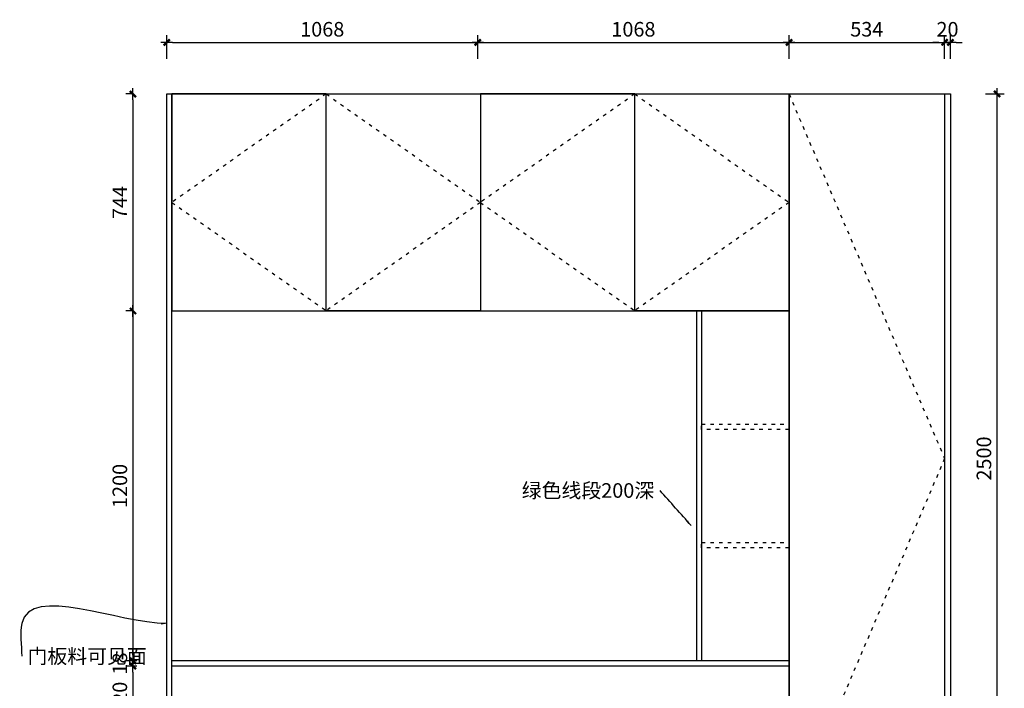
# Model space of a CAD drawing. Units: millimetres. Extents: x 306019 to 314366, y 96380 to 102399.
# Drawn here: x 306019 to 309399, y 100107 to 102399 of the extents above; entities that cross this region are included whole.
import ezdxf

# ---------------------------------------------------------------- set-up
doc = ezdxf.new("R2010")
doc.units = ezdxf.units.MM
doc.header["$PDMODE"] = 3
doc.linetypes.add('ACAD_ISO03W100', pattern=[30, 12, -18])
doc.linetypes.add('虚线', pattern=[30, 12, -18])
doc.layers.add('Z9柜门轮廓线', color=7, linetype='Continuous', lineweight=0, plot=False)
doc.styles.add('zljj_DIM', font='txt')
doc.dimstyles.new('J4-dim', dxfattribs={"dimscale": 20, "dimtxt": 2.5, "dimasz": 1, "dimexe": 1.25, "dimexo": 6, "dimgap": 1, "dimtad": 1, "dimdec": 0, "dimzin": 0, "dimdsep": 46, "dimtxsty": 'zljj_DIM', "dimblk": 'YQTICK', "dimcen": 0.09, "dimdle": 1, "dimclrd": 8, "dimclre": 8, "dimclrt": 7, "dimadec": 1, "dimazin": 2, "dimtfac": 1, "dimtdec": 0, "dimtix": 1, "dimtmove": 2, "dimatfit": 3, "dimfxl": 10, "dimfxlon": 1, "dimtolj": 1, "dimtzin": 0, "dimarcsym": 0})

# ---------------------------------------------------------------- blocks, each defined once
blk = doc.blocks.new('*U4')
at = {"color": 251, "linetype": '虚线'}
for p, q in [((534, 2500), (0, 1250)), ((0, 1250), (534, 0))]:
    blk.add_line(p, q, dxfattribs=at)
blk.add_lwpolyline([(534, 2500), (0, 2500), (0, 0), (534, 0)], close=True)
blk = doc.blocks.new('YQTICK')
blk.add_line((-1, 0), (1, 0))
at = {"const_width": 0.4}
blk.add_lwpolyline([(0.53, 0.53), (-0.53, -0.53)], dxfattribs=at)
blk = doc.blocks.new('*D6')
at = {"color": 8, "lineweight": -2, "transparency": 16777216}
for p, q in [((309333.7, 102144.7), (309398.7, 102144.7)), ((309373.7, 99664.7), (309373.7, 102124.7)), ((309333.7, 99644.7), (309398.7, 99644.7))]:
    blk.add_line(p, q, dxfattribs=at)
at = {"layer": 'Defpoints', "color": 0, "transparency": 16777216}
for p in [(309213.7, 102144.7), (309373.7, 102144.7), (309213.7, 99644.7)]:
    blk.add_point(p, dxfattribs=at)
at = {"color": 8, "lineweight": -2, "transparency": 16777216, "xscale": 20, "yscale": 20, "zscale": 20}
for p, rotation in [((309373.7, 102144.7), 90), ((309373.7, 99644.7), 270)]:
    blk.add_blockref('YQTICK', p, dxfattribs=dict(at, rotation=rotation))
at = {"color": 7, "transparency": 16777216, "insert": (309328.7, 100894.7), "char_height": 50, "attachment_point": 5, "rotation": 90, "style": 'zljj_DIM'}
blk.add_mtext('\\A1;2500', dxfattribs=at)
blk = doc.blocks.new('*D13')
at = {"color": 8, "lineweight": -2, "transparency": 16777216}
for p, q in [((306523.7, 102264.7), (306523.7, 102346.6)), ((307591.7, 102264.7), (307591.7, 102346.6)), ((306543.7, 102321.6), (307571.7, 102321.6))]:
    blk.add_line(p, q, dxfattribs=at)
at = {"layer": 'Defpoints', "color": 0, "transparency": 16777216}
for p in [(307591.7, 102321.6), (306523.7, 102144.7), (307591.7, 102144.7)]:
    blk.add_point(p, dxfattribs=at)
at = {"color": 8, "lineweight": -2, "transparency": 16777216, "xscale": 20, "yscale": 20, "zscale": 20, "rotation": 180}
blk.add_blockref('YQTICK', (306523.7, 102321.6), dxfattribs=at)
at = {"color": 8, "lineweight": -2, "transparency": 16777216, "xscale": 20, "yscale": 20, "zscale": 20}
blk.add_blockref('YQTICK', (307591.7, 102321.6), dxfattribs=at)
at = {"color": 7, "transparency": 16777216, "insert": (307057.7, 102366.6), "char_height": 50, "attachment_point": 5, "style": 'zljj_DIM'}
blk.add_mtext('\\A1;1068', dxfattribs=at)
blk = doc.blocks.new('*D14')
at = {"color": 8, "lineweight": -2, "transparency": 16777216}
for p, q in [((307591.7, 102264.7), (307591.7, 102346.6)), ((308659.7, 102264.7), (308659.7, 102346.6)), ((307611.7, 102321.6), (308639.7, 102321.6))]:
    blk.add_line(p, q, dxfattribs=at)
at = {"layer": 'Defpoints', "color": 0, "transparency": 16777216}
for p in [(308659.7, 102321.6), (307591.7, 102144.7), (308659.7, 102144.7)]:
    blk.add_point(p, dxfattribs=at)
at = {"color": 8, "lineweight": -2, "transparency": 16777216, "xscale": 20, "yscale": 20, "zscale": 20, "rotation": 180}
blk.add_blockref('YQTICK', (307591.7, 102321.6), dxfattribs=at)
at = {"color": 8, "lineweight": -2, "transparency": 16777216, "xscale": 20, "yscale": 20, "zscale": 20}
blk.add_blockref('YQTICK', (308659.7, 102321.6), dxfattribs=at)
at = {"color": 7, "transparency": 16777216, "insert": (308125.7, 102366.6), "char_height": 50, "attachment_point": 5, "style": 'zljj_DIM'}
blk.add_mtext('\\A1;1068', dxfattribs=at)
blk = doc.blocks.new('*D15')
at = {"color": 8, "lineweight": -2, "transparency": 16777216}
for p, q in [((308659.7, 102264.7), (308659.7, 102346.6)), ((309193.7, 102264.7), (309193.7, 102346.6)), ((308679.7, 102321.6), (309173.7, 102321.6))]:
    blk.add_line(p, q, dxfattribs=at)
at = {"layer": 'Defpoints', "color": 0, "transparency": 16777216}
for p in [(309193.7, 102321.6), (308659.7, 102144.7), (309193.7, 102144.7)]:
    blk.add_point(p, dxfattribs=at)
at = {"color": 8, "lineweight": -2, "transparency": 16777216, "xscale": 20, "yscale": 20, "zscale": 20, "rotation": 180}
blk.add_blockref('YQTICK', (308659.7, 102321.6), dxfattribs=at)
at = {"color": 8, "lineweight": -2, "transparency": 16777216, "xscale": 20, "yscale": 20, "zscale": 20}
blk.add_blockref('YQTICK', (309193.7, 102321.6), dxfattribs=at)
at = {"color": 7, "transparency": 16777216, "insert": (308926.7, 102366.6), "char_height": 50, "attachment_point": 5, "style": 'zljj_DIM'}
blk.add_mtext('\\A1;534', dxfattribs=at)
blk = doc.blocks.new('*D16')
at = {"color": 8, "lineweight": -2, "transparency": 16777216}
for p, q in [((309193.7, 102264.7), (309193.7, 102346.6)), ((309213.7, 102264.7), (309213.7, 102346.6)), ((309173.7, 102321.6), (309153.7, 102321.6)), ((309193.7, 102321.6), (309213.7, 102321.6)), ((309233.7, 102321.6), (309253.7, 102321.6))]:
    blk.add_line(p, q, dxfattribs=at)
at = {"layer": 'Defpoints', "color": 0, "transparency": 16777216}
for p in [(309213.7, 102321.6), (309193.7, 102144.7), (309213.7, 102144.7)]:
    blk.add_point(p, dxfattribs=at)
at = {"color": 8, "lineweight": -2, "transparency": 16777216, "xscale": 20, "yscale": 20, "zscale": 20}
blk.add_blockref('YQTICK', (309193.7, 102321.6), dxfattribs=at)
at = {"color": 8, "lineweight": -2, "transparency": 16777216, "xscale": 20, "yscale": 20, "zscale": 20, "rotation": 180}
blk.add_blockref('YQTICK', (309213.7, 102321.6), dxfattribs=at)
at = {"color": 7, "transparency": 16777216, "insert": (309203.7, 102366.6), "char_height": 50, "attachment_point": 5, "style": 'zljj_DIM'}
blk.add_mtext('\\A1;20', dxfattribs=at)
blk = doc.blocks.new('*D17')
at = {"color": 8, "lineweight": -2, "transparency": 16777216}
for p, q in [((306408, 102144.7), (306383, 102144.7)), ((306408, 102124.7), (306408, 101420.7)), ((306408, 101400.7), (306383, 101400.7))]:
    blk.add_line(p, q, dxfattribs=at)
at = {"layer": 'Defpoints', "color": 0, "transparency": 16777216}
for p in [(306523.7, 102144.7), (306408, 101400.7), (306523.7, 101400.7)]:
    blk.add_point(p, dxfattribs=at)
at = {"color": 8, "lineweight": -2, "transparency": 16777216, "xscale": 20, "yscale": 20, "zscale": 20}
for p, rotation in [((306408, 102144.7), 90), ((306408, 101400.7), 270)]:
    blk.add_blockref('YQTICK', p, dxfattribs=dict(at, rotation=rotation))
at = {"color": 7, "transparency": 16777216, "insert": (306363, 101772.7), "char_height": 50, "attachment_point": 5, "rotation": 90, "style": 'zljj_DIM'}
blk.add_mtext('\\A1;744', dxfattribs=at)
blk = doc.blocks.new('*D18')
at = {"color": 8, "lineweight": -2, "transparency": 16777216}
for p, q in [((306408, 101400.7), (306383, 101400.7)), ((306408, 101380.7), (306408, 100220.7)), ((306421.7, 100200.7), (306383, 100200.7))]:
    blk.add_line(p, q, dxfattribs=at)
at = {"layer": 'Defpoints', "color": 0, "transparency": 16777216}
for p in [(306523.7, 101400.7), (306408, 100200.7), (306541.7, 100200.7)]:
    blk.add_point(p, dxfattribs=at)
at = {"color": 8, "lineweight": -2, "transparency": 16777216, "xscale": 20, "yscale": 20, "zscale": 20}
for p, rotation in [((306408, 101400.7), 90), ((306408, 100200.7), 270)]:
    blk.add_blockref('YQTICK', p, dxfattribs=dict(at, rotation=rotation))
at = {"color": 7, "transparency": 16777216, "insert": (306363, 100800.7), "char_height": 50, "attachment_point": 5, "rotation": 90, "style": 'zljj_DIM'}
blk.add_mtext('\\A1;1200', dxfattribs=at)
blk = doc.blocks.new('*D19')
at = {"color": 8, "lineweight": -2, "transparency": 16777216}
for p, q in [((306408, 100220.7), (306408, 100240.7)), ((306421.7, 100200.7), (306383, 100200.7)), ((306408, 100200.7), (306408, 100182.7)), ((306421.7, 100182.7), (306383, 100182.7)), ((306408, 100162.7), (306408, 100142.7))]:
    blk.add_line(p, q, dxfattribs=at)
at = {"layer": 'Defpoints', "color": 0, "transparency": 16777216}
for p in [(306541.7, 100200.7), (306408, 100182.7), (306541.7, 100182.7)]:
    blk.add_point(p, dxfattribs=at)
at = {"color": 8, "lineweight": -2, "transparency": 16777216, "xscale": 20, "yscale": 20, "zscale": 20}
for p, rotation in [((306408, 100200.7), 270), ((306408, 100182.7), 90)]:
    blk.add_blockref('YQTICK', p, dxfattribs=dict(at, rotation=rotation))
at = {"color": 7, "transparency": 16777216, "insert": (306363, 100191.7), "char_height": 50, "attachment_point": 5, "rotation": 90, "style": 'zljj_DIM'}
blk.add_mtext('\\A1;18', dxfattribs=at)
blk = doc.blocks.new('*D20')
at = {"color": 8, "lineweight": -2, "transparency": 16777216}
for p, q in [((306421.7, 100182.7), (306383, 100182.7)), ((306408, 100162.7), (306408, 99982.7)), ((306421.7, 99962.7), (306383, 99962.7))]:
    blk.add_line(p, q, dxfattribs=at)
at = {"layer": 'Defpoints', "color": 0, "transparency": 16777216}
for p in [(306541.7, 100182.7), (306408, 99962.7), (306541.7, 99962.7)]:
    blk.add_point(p, dxfattribs=at)
at = {"color": 8, "lineweight": -2, "transparency": 16777216, "xscale": 20, "yscale": 20, "zscale": 20}
for p, rotation in [((306408, 100182.7), 90), ((306408, 99962.7), 270)]:
    blk.add_blockref('YQTICK', p, dxfattribs=dict(at, rotation=rotation))
at = {"color": 7, "transparency": 16777216, "insert": (306363, 100072.7), "char_height": 50, "attachment_point": 5, "rotation": 90, "style": 'zljj_DIM'}
blk.add_mtext('\\A1;220', dxfattribs=at)
blk = doc.blocks.new('*U52')
at = {"color": 251, "linetype": '虚线'}
for p, q in [((529.5, 743.5), (0, 371.7)), ((0, 371.7), (529.5, 0))]:
    blk.add_line(p, q, dxfattribs=at)
blk.add_lwpolyline([(529.5, 743.5), (0, 743.5), (0, 0), (529.5, 0)], close=True)

msp = doc.modelspace()

# ---------------------------------------------------------------- linework, layer by layer
at = {"color": 251, "true_color": 0x636466}
for p, q in [((306523.7, 102144.7), (309213.7, 102144.7)), ((308659.7, 102144.7), (308659.7, 99644.7)), ((309193.7, 102144.7), (309193.7, 99594.7)), ((309213.7, 102144.7), (309213.7, 99594.7)), ((306541.7, 101400.7), (308659.7, 101400.7))]:
    msp.add_line(p, q, dxfattribs=at)
at = {"color": 242, "true_color": 0xcd2027}
for p, q in [((306523.7, 99594.7), (306523.7, 102144.7)), ((306541.7, 99594.7), (306541.7, 102144.7))]:
    msp.add_line(p, q, dxfattribs=at)
at = {"color": 114, "true_color": 0x139b48}
for p, q in [((308341.7, 101400.7), (308341.7, 100200.7)), ((308359.7, 101400.7), (308359.7, 100200.7)), ((308659.7, 100200.7), (306541.7, 100200.7)), ((308659.7, 100182.7), (306541.7, 100182.7))]:
    msp.add_line(p, q, dxfattribs=at)
at = {"color": 114, "linetype": 'ACAD_ISO03W100', "true_color": 0x139b48}
for points in [[(308359.7, 101012.7), (308659.7, 101012.7), (308659.7, 100994.7), (308359.7, 100994.7)], [(308359.7, 100606.7), (308659.7, 100606.7), (308659.7, 100588.7), (308359.7, 100588.7)]]:
    msp.add_lwpolyline(points, close=True, dxfattribs=at)
at = {"layer": 'Z9柜门轮廓线', "color": 251, "true_color": 0x636466}
for points in [[(306541.7, 101401.2), (306541.7, 102144.7), (307071.2, 102144.7), (307071.2, 101401.2)], [(307071.2, 101401.2), (307071.2, 102144.7), (307600.7, 102144.7), (307600.7, 101401.2)], [(307600.7, 101401.2), (307600.7, 102144.7), (308130.2, 102144.7), (308130.2, 101401.2)], [(308130.2, 101401.2), (308130.2, 102144.7), (308659.7, 102144.7), (308659.7, 101401.2)], [(308659.7, 99644.7), (308659.7, 102144.7), (309193.7, 102144.7), (309193.7, 99644.7)]]:
    msp.add_lwpolyline(points, close=True, dxfattribs=at)

# ---------------------------------------------------------------- block references
at = {"color": 251, "true_color": 0x636466}
for p in [(306541.7, 101401.2), (307600.7, 101401.2)]:
    msp.add_blockref('*U52', p, dxfattribs=at)
at = {"color": 251, "true_color": 0x636466, "xscale": -1}
for name, p in [('*U52', (307600.7, 101401.2)), ('*U52', (308659.7, 101401.2)), ('*U4', (309193.7, 99644.7))]:
    msp.add_blockref(name, p, dxfattribs=at)

# ---------------------------------------------------------------- texts
at = {"color": 7, "char_height": 50, "width": 284.55, "style": 'zljj_DIM'}
for s, insert, attachment_point in [('\\A1;绿色线段200深', (308197, 100760.1), 9), ('门板料可见面', (306046.1, 100241.7), 1)]:
    msp.add_mtext(s, dxfattribs=dict(at, insert=insert, attachment_point=attachment_point))

# ---------------------------------------------------------------- dimensions: what is measured, and where the dimension line sits
at = {"color": 251, "true_color": 0x636466}
for base, p1, p2, picture, middle in [((307591.7, 102321.6), (306523.7, 102144.7), (307591.7, 102144.7), '*D13', (307057.7, 102366.6)), ((308659.7, 102321.6), (307591.7, 102144.7), (308659.7, 102144.7), '*D14', (308125.7, 102366.6)), ((309193.7, 102321.6), (308659.7, 102144.7), (309193.7, 102144.7), '*D15', (308926.7, 102366.6)), ((309213.7, 102321.6), (309193.7, 102144.7), (309213.7, 102144.7), '*D16', (309203.7, 102366.6))]:
    dim = msp.add_linear_dim(base=base, p1=p1, p2=p2, dimstyle='J4-dim', dxfattribs=at)
    dim.commit()
    dim.dimension.update_dxf_attribs({"geometry": picture, "text_midpoint": middle})
for base, p1, p2, picture, middle in [((306408, 101400.7), (306523.7, 102144.7), (306523.7, 101400.7), '*D17', (306363, 101772.7)), ((306408, 100200.7), (306523.7, 101400.7), (306541.7, 100200.7), '*D18', (306363, 100800.7)), ((306408, 100182.7), (306541.7, 100200.7), (306541.7, 100182.7), '*D19', (306363, 100191.7)), ((306408, 99962.7), (306541.7, 100182.7), (306541.7, 99962.7), '*D20', (306363, 100072.7))]:
    dim = msp.add_linear_dim(base=base, p1=p1, p2=p2, angle=90, dimstyle='J4-dim', dxfattribs=at)
    dim.commit()
    dim.dimension.update_dxf_attribs({"geometry": picture, "text_midpoint": middle})
dim = msp.add_linear_dim(base=(309373.7, 102144.7), p1=(309213.7, 99644.7), p2=(309213.7, 102144.7), angle=90, dimstyle='J4-dim', override={"dimscale": 20}, dxfattribs=at)
dim.commit()
dim.dimension.update_dxf_attribs({"geometry": '*D6', "text_midpoint": (309328.7, 100894.7)})

# ---------------------------------------------------------------- leaders
at = {"color": 251, "true_color": 0x636466, "path_type": 1, "annotation_type": 0, "has_hookline": 1}
for points, hookline_direction, text_width in [([(308324, 100664.8), (308217, 100785.1)], 1, 278.3), ([(306523.7, 100328.6), (306026.1, 100328.6), (306026.1, 100216.7)], 0, 270.6)]:
    msp.add_leader(points, dimstyle='J4-dim', override={"dimgap": 1, "dimtad": 0}, dxfattribs=dict(at, hookline_direction=hookline_direction, text_width=text_width))

doc.saveas('drawing.dxf')
